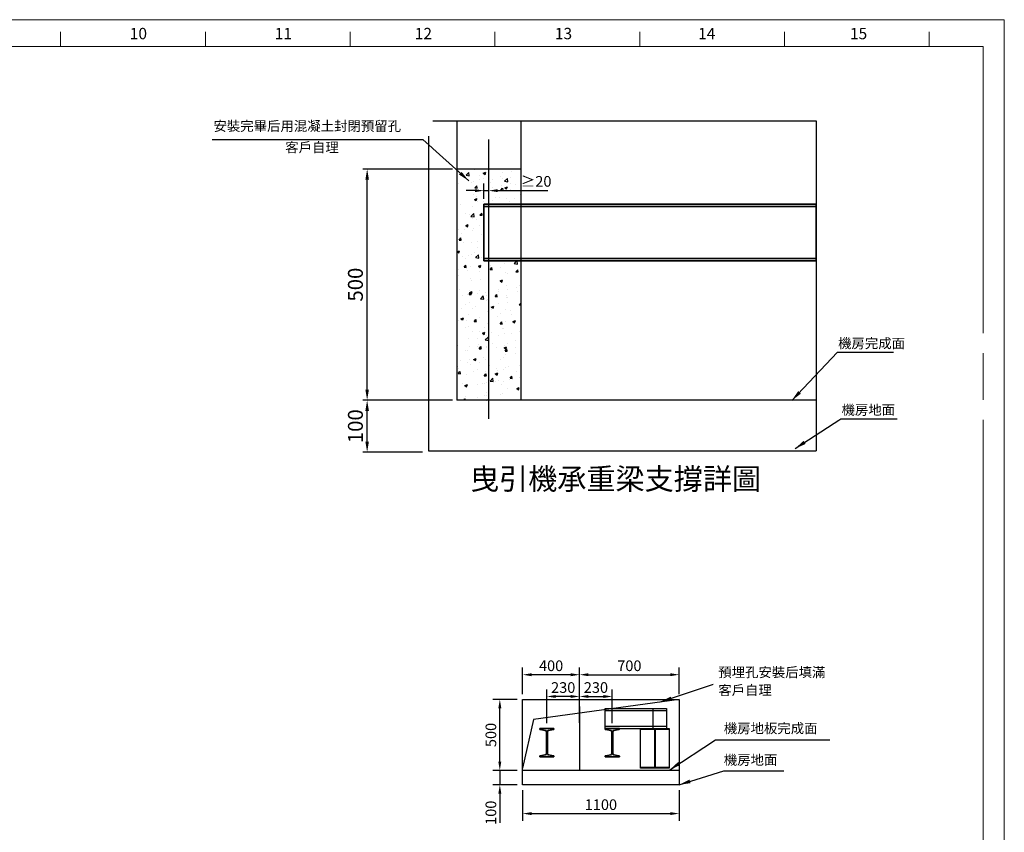
# Model space of a CAD drawing. Units: millimetres. Extents: x 17399 to 56144, y 8631 to 55334.
# Drawn here: x 48948 to 55868, y 26019 to 31733 of the extents above; entities that cross this region are included whole.
import ezdxf
from ezdxf.lldxf.tags import DXFTag

# ---------------------------------------------------------------- set-up
doc = ezdxf.new("R2010")
doc.units = ezdxf.units.MM
doc.layers.add('1Frame', color=7, linetype='Continuous', lineweight=35)
doc.layers.add('实线', color=7, linetype='Continuous', lineweight=25)
doc.layers.add('MAIN', color=7, linetype='Continuous')
doc.styles.add('YUNGTAY', font='txt.shx', dxfattribs={"width": 0.75, "bigfont": 'hztxt.shx'})
tags = doc.linetypes.add('CENTER', pattern=[2, 1.25, -0.25, 0.25, -0.25]).pattern_tags.tags
tags[10:11] = [DXFTag(74, 4), DXFTag(75, 0), DXFTag(340, '0'), DXFTag(46, 1.0), DXFTag(50, 0.0), DXFTag(44, 0.0), DXFTag(45, 0.0)]
tags[8:9] = [DXFTag(74, 4), DXFTag(75, 0), DXFTag(340, '0'), DXFTag(46, 1.0), DXFTag(50, 0.0), DXFTag(44, 0.0), DXFTag(45, 0.0)]
tags[6:7] = [DXFTag(74, 4), DXFTag(75, 0), DXFTag(340, '0'), DXFTag(46, 1.0), DXFTag(50, 0.0), DXFTag(44, 0.0), DXFTag(45, 0.0)]
tags[4:5] = [DXFTag(74, 4), DXFTag(75, 0), DXFTag(340, '0'), DXFTag(46, 1.0), DXFTag(50, 0.0), DXFTag(44, 0.0), DXFTag(45, 0.0)]
doc.dimstyles.get("Standard").update_dxf_attribs({"dimtxt": 0.18, "dimasz": 0.18, "dimexe": 0.18, "dimexo": 0.0625, "dimgap": 0.09, "dimtad": 0, "dimtih": 1, "dimtoh": 1, "dimdec": 4, "dimzin": 0, "dimdsep": 46, "dimtxsty": 'Standard', "dimcen": 0.09, "dimadec": 0, "dimazin": 0, "dimtfac": 1, "dimtdec": 4, "dimtofl": 0, "dimtmove": 0, "dimatfit": 3, "dimfxl": 1, "dimtolj": 1, "dimtzin": 0, "dimarcsym": 0})
doc.dimstyles.new('YUNGTAY', dxfattribs={"dimscale": 25, "dimtxt": 3, "dimasz": 2.5, "dimexe": 2, "dimexo": 1.5, "dimtad": 1, "dimdsep": 46, "dimtxsty": 'YUNGTAY', "dimcen": 2.5, "dimclrd": 4, "dimclre": 4, "dimclrt": 4, "dimadec": 0, "dimazin": 0, "dimtfac": 0.5, "dimtmove": 0, "dimatfit": 3, "dimfxl": 1, "dimtvp": 1, "dimtfillclr": 256, "dimarcsym": 0})
doc.dimstyles.new('副本 直线标注---計劃圖直徑', dxfattribs={"dimscale": 30, "dimtxt": 3.5, "dimasz": 2.5, "dimexe": 1, "dimexo": 1, "dimgap": 1, "dimtad": 1, "dimtoh": 1, "dimdec": 1, "dimdsep": 46, "dimtxsty": 'Standard', "dimcen": 0.1, "dimclrd": 6, "dimclre": 6, "dimclrt": 6, "dimadec": 0, "dimazin": 0, "dimtfac": 1, "dimtdec": 1, "dimtix": 1, "dimtmove": 1, "dimatfit": 0, "dimfxl": 1, "dimtolj": 1, "dimtzin": 0, "dimarcsym": 0})

# ---------------------------------------------------------------- blocks, each defined once
blk = doc.blocks.new('*D319')
at = {"color": 4, "lineweight": -2}
for p, q in [((52882.8, 26940.6), (52882.8, 27176.8)), ((52945.3, 27126.8), (53520.3, 27126.8)), ((53582.8, 26990.6), (53582.8, 27176.8))]:
    blk.add_line(p, q, dxfattribs=at)
at = {"color": 4}
for points in [[(52945.3, 27137.3), (52945.3, 27116.4), (52882.8, 27126.8)], [(53520.3, 27116.4), (53520.3, 27137.3), (53582.8, 27126.8)]]:
    blk.add_solid(points, dxfattribs=at)
at = {"layer": 'Defpoints', "color": 0}
for p in [(53582.8, 27126.8), (53582.8, 26953.1), (52882.8, 26903.1)]:
    blk.add_point(p, dxfattribs=at)
at = {"color": 4, "insert": (53232.8, 27180), "char_height": 75, "attachment_point": 5, "style": 'YUNGTAY'}
blk.add_mtext('700', dxfattribs=at)
blk = doc.blocks.new('*D320')
at = {"color": 4, "lineweight": -2}
for p, q in [((52482.8, 26990.6), (52482.8, 27176.8)), ((52820.3, 27126.8), (52545.3, 27126.8)), ((52882.8, 26940.6), (52882.8, 27176.8))]:
    blk.add_line(p, q, dxfattribs=at)
at = {"color": 4}
for points in [[(52545.3, 27137.3), (52545.3, 27116.4), (52482.8, 27126.8)], [(52820.3, 27116.4), (52820.3, 27137.3), (52882.8, 27126.8)]]:
    blk.add_solid(points, dxfattribs=at)
at = {"layer": 'Defpoints', "color": 0}
for p in [(52482.8, 27126.8), (52482.8, 26953.1), (52882.8, 26903.1)]:
    blk.add_point(p, dxfattribs=at)
at = {"color": 4, "insert": (52682.8, 27180), "char_height": 75, "attachment_point": 5, "style": 'YUNGTAY'}
blk.add_mtext('400', dxfattribs=at)
blk = doc.blocks.new('*D321')
at = {"color": 4, "lineweight": -2}
for p, q in [((52652.8, 26786.6), (52652.8, 27023.8)), ((52882.8, 26859.6), (52882.8, 27023.8)), ((52820.3, 26973.8), (52715.3, 26973.8))]:
    blk.add_line(p, q, dxfattribs=at)
at = {"color": 4}
for points in [[(52715.3, 26984.2), (52715.3, 26963.3), (52652.8, 26973.8)], [(52820.3, 26963.3), (52820.3, 26984.2), (52882.8, 26973.8)]]:
    blk.add_solid(points, dxfattribs=at)
at = {"layer": 'Defpoints', "color": 0}
for p in [(52652.8, 26973.8), (52882.8, 26822.1), (52652.8, 26749.1)]:
    blk.add_point(p, dxfattribs=at)
at = {"color": 4, "insert": (52767.8, 27026.9), "char_height": 75, "attachment_point": 5, "style": 'YUNGTAY'}
blk.add_mtext('230', dxfattribs=at)
blk = doc.blocks.new('*D322')
at = {"color": 4, "lineweight": -2}
for p, q in [((52882.8, 26787.7), (52882.8, 27023.8)), ((53112.8, 26786.6), (53112.8, 27023.8)), ((52945.3, 26973.8), (53050.3, 26973.8))]:
    blk.add_line(p, q, dxfattribs=at)
at = {"color": 4}
for points in [[(52945.3, 26984.2), (52945.3, 26963.3), (52882.8, 26973.8)], [(53050.3, 26963.3), (53050.3, 26984.2), (53112.8, 26973.8)]]:
    blk.add_solid(points, dxfattribs=at)
at = {"layer": 'Defpoints', "color": 0}
for p in [(53112.8, 26973.8), (52882.8, 26750.2), (53112.8, 26749.1)]:
    blk.add_point(p, dxfattribs=at)
at = {"color": 4, "insert": (52997.8, 27026.9), "char_height": 75, "attachment_point": 5, "style": 'YUNGTAY'}
blk.add_mtext('230', dxfattribs=at)
blk = doc.blocks.new('*D323')
at = {"color": 4, "lineweight": -2}
for p, q in [((52445.3, 26953.1), (52272.4, 26953.1)), ((52322.4, 26515.6), (52322.4, 26890.6)), ((52445.3, 26453.1), (52272.4, 26453.1))]:
    blk.add_line(p, q, dxfattribs=at)
at = {"color": 4}
for points in [[(52332.8, 26890.6), (52312, 26890.6), (52322.4, 26953.1)], [(52312, 26515.6), (52332.8, 26515.6), (52322.4, 26453.1)]]:
    blk.add_solid(points, dxfattribs=at)
at = {"layer": 'Defpoints', "color": 0}
for p in [(52322.4, 26953.1), (52482.8, 26953.1), (52482.8, 26453.1)]:
    blk.add_point(p, dxfattribs=at)
at = {"color": 4, "insert": (52269.3, 26703.1), "char_height": 75, "attachment_point": 5, "rotation": 90, "style": 'YUNGTAY'}
blk.add_mtext('500', dxfattribs=at)
blk = doc.blocks.new('*D324')
at = {"color": 4, "lineweight": -2}
for p, q in [((52322.4, 26515.6), (52322.4, 26578.1)), ((52445.3, 26453.1), (52272.4, 26453.1)), ((52322.4, 26453.1), (52322.4, 26353.1)), ((52445.3, 26353.1), (52272.4, 26353.1)), ((52322.4, 26290.6), (52322.4, 26084.3))]:
    blk.add_line(p, q, dxfattribs=at)
at = {"color": 4}
for points in [[(52312, 26515.6), (52332.8, 26515.6), (52322.4, 26453.1)], [(52332.8, 26290.6), (52312, 26290.6), (52322.4, 26353.1)]]:
    blk.add_solid(points, dxfattribs=at)
at = {"layer": 'Defpoints', "color": 0}
for p in [(52482.8, 26453.1), (52322.4, 26353.1), (52482.8, 26353.1)]:
    blk.add_point(p, dxfattribs=at)
at = {"color": 4, "insert": (52269.3, 26156.2), "char_height": 75, "attachment_point": 5, "rotation": 90, "style": 'YUNGTAY'}
blk.add_mtext('100', dxfattribs=at)
blk = doc.blocks.new('*D325')
at = {"color": 4, "lineweight": -2}
for p, q in [((52482.8, 26315.6), (52482.8, 26100.3)), ((53582.8, 26315.6), (53582.8, 26100.3)), ((52545.3, 26150.3), (53520.3, 26150.3))]:
    blk.add_line(p, q, dxfattribs=at)
at = {"color": 4}
for points in [[(52545.3, 26160.7), (52545.3, 26139.8), (52482.8, 26150.3)], [(53520.3, 26139.8), (53520.3, 26160.7), (53582.8, 26150.3)]]:
    blk.add_solid(points, dxfattribs=at)
at = {"layer": 'Defpoints', "color": 0}
for p in [(52482.8, 26353.1), (53582.8, 26353.1), (53582.8, 26150.3)]:
    blk.add_point(p, dxfattribs=at)
at = {"color": 4, "insert": (53032.8, 26203.4), "char_height": 75, "attachment_point": 5, "style": 'YUNGTAY'}
blk.add_mtext('1100', dxfattribs=at)
blk = doc.blocks.new('*D392')
at = {"color": 4, "lineweight": -2}
for p, q in [((52148.2, 30530.6), (52085.7, 30530.6)), ((52210.7, 30473.9), (52210.7, 30580.6)), ((52210.7, 30530.6), (52244.9, 30530.6)), ((52244.9, 30473.9), (52244.9, 30580.6)), ((52307.4, 30530.6), (52660.9, 30530.6))]:
    blk.add_line(p, q, dxfattribs=at)
at = {"color": 4}
for points in [[(52148.2, 30520.2), (52148.2, 30541), (52210.7, 30530.6)], [(52307.4, 30541), (52307.4, 30520.2), (52244.9, 30530.6)]]:
    blk.add_solid(points, dxfattribs=at)
at = {"layer": 'Defpoints', "color": 0}
for p in [(52244.9, 30530.6), (52210.7, 30436.4), (52244.9, 30436.4)]:
    blk.add_point(p, dxfattribs=at)
at = {"color": 4, "insert": (52577.4, 30586), "char_height": 75, "attachment_point": 5, "style": 'YUNGTAY'}
blk.add_mtext('≥20', dxfattribs=at)
blk = doc.blocks.new('*D393')
at = {"color": 6, "lineweight": -2}
for p, q in [((51990.8, 29057), (51360, 29057)), ((51390, 28766.4), (51390, 28982)), ((51778.5, 28691.4), (51360, 28691.4))]:
    blk.add_line(p, q, dxfattribs=at)
at = {"color": 6}
for points in [[(51402.5, 28982), (51377.5, 28982), (51390, 29057)], [(51377.5, 28766.4), (51402.5, 28766.4), (51390, 28691.4)]]:
    blk.add_solid(points, dxfattribs=at)
at = {"layer": 'Defpoints', "color": 0}
for p in [(51390, 29057), (52020.8, 29057), (51808.5, 28691.4)]:
    blk.add_point(p, dxfattribs=at)
at = {"color": 6, "insert": (51307.5, 28874.2), "char_height": 105, "attachment_point": 5, "rotation": 90}
blk.add_mtext('\\A1;100', dxfattribs=at)
blk = doc.blocks.new('*D394')
at = {"color": 6, "lineweight": -2}
for p, q in [((51990.8, 30682.4), (51360, 30682.4)), ((51390, 29132), (51390, 30607.4)), ((51990.8, 29057), (51360, 29057))]:
    blk.add_line(p, q, dxfattribs=at)
at = {"color": 6}
for points in [[(51402.5, 30607.4), (51377.5, 30607.4), (51390, 30682.4)], [(51377.5, 29132), (51402.5, 29132), (51390, 29057)]]:
    blk.add_solid(points, dxfattribs=at)
at = {"layer": 'Defpoints', "color": 0}
for p in [(51390, 30682.4), (52020.8, 30682.4), (52020.8, 29057)]:
    blk.add_point(p, dxfattribs=at)
at = {"color": 6, "insert": (51307.5, 29869.7), "char_height": 105, "attachment_point": 5, "rotation": 90}
blk.add_mtext('\\A1;500', dxfattribs=at)

msp = doc.modelspace()

# ---------------------------------------------------------------- hatches: boundary and pattern name
h = msp.add_hatch()
h.set_pattern_fill('AR-CONC', color=256)
h.set_pattern_definition([(50, (95122.83, -62498.03), (182.18467, -15.93909), [19.05, -209.55]), (355, (95122.83, -62498.03), (-35.24342, 191.05685), [15.24, -167.6406]), (100.45144, (95138.01, -62499.36), (146.94125, 175.11775), [16.19, -178.09024]), (46.1842, (95122.83, -62447.23), (271.07904, -42.04233), [28.575, -314.325]), (96.63556, (95145.42, -62450.74), (237.4041, 247.4261), [24.285, -267.1356]), (351.18415, (95122.83, -62447.23), (237.4041, 247.4261), [22.86, -251.4597]), (21, (95148.23, -62459.93), (151.6144, -102.2652), [19.05, -209.55]), (326, (95148.23, -62459.93), (61.80203, 184.18797), [15.24, -167.64]), (71.45144, (95160.86, -62468.46), (213.41642, 81.92277), [16.19, -178.08994]), (37.5, (95122.83, -62498.035), (3.088603, 84.55504), [0, -165.608, 0, -170.18, 0, -168.275]), (7.5, (95122.83, -62498.035), (66.81966, 100.180575), [0, -97.028, 0, -161.798, 0, -64.135]), (327.5, (95066.185, -62498.035), (135.590595, -5.728744), [0, -63.5, 0, -198.12, 0, -262.89]), (317.5, (95040.79, -62498.03), (148.12918, 25.42649), [0, -82.55, 0, -131.572, 0, -186.69])])
h.paths.add_polyline_path([(52020.822, 30682.36), (52244.906, 30682.36), (52244.906, 30436.415), (52210.742, 30436.415), (52210.742, 30419.915), (52210.742, 30052.915), (52210.742, 30036.415), (52210.742, 29940.415), (52152.494, 29940.415), (52152.494, 29908.415), (52244.906, 29908.415), (52244.906, 29056.967), (52020.822, 29056.967)])
h.paths.add_polyline_path([(52244.906, 29056.967), (52468.99, 29056.967), (52468.99, 29908.415), (52244.906, 29908.415)])
h.paths.add_polyline_path([(52244.906, 30682.36), (52244.906, 30436.415), (52468.99, 30436.415), (52468.99, 30682.36)])
h.paths.add_polyline_path([(52244.906, 29940.415), (52405.614, 29940.415, -0.38531359), (52397.256, 29947.979), (52391.003, 30010.507, 0.38531359), (52374.087, 30025.815), (52247.397, 30025.815, 0.03678002), (52244.906, 30025.632)])
h.paths.add_polyline_path([(52410.742, 29940.415), (52468.99, 29940.415), (52468.99, 30036.415), (52410.742, 30036.415)])

# ---------------------------------------------------------------- linework, layer by layer
at = {"color": 0, "linetype": 'Continuous', "lineweight": 13}
for p, q in [((49235.18, 31544.9), (49235.18, 31646.655)), ((50252.73, 31544.9), (50252.73, 31646.655)), ((51270.279, 31544.9), (51270.279, 31646.655)), ((52287.829, 31544.9), (52287.829, 31646.655)), ((53305.379, 31544.9), (53305.379, 31646.655)), ((54322.929, 31544.9), (54322.929, 31646.655)), ((55340.479, 31544.9), (55340.479, 31646.655))]:
    msp.add_line(p, q, dxfattribs=at)
at = {"color": 0, "lineweight": 13}
msp.add_line((40077.233, 31544.9), (53216.068, 31544.9), dxfattribs=at)
msp.add_line((40077.233, 31544.9), (53216.068, 31544.9), dxfattribs=at)
at = {"color": 1, "lineweight": 13}
msp.add_line((40077.233, 31544.9), (55719.24, 31544.9), dxfattribs=at)
at = {"color": 1, "linetype": 'Continuous', "lineweight": 13}
msp.add_line((55719.24, 20507.538), (55719.24, 31544.9), dxfattribs=at)
for p, q in [((51820.822, 31020.372), (54546.216, 31020.372)), ((52020.822, 31020.372), (52020.822, 29056.967)), ((52468.99, 31020.372), (52468.99, 29056.967)), ((54546.216, 31020.372), (54546.216, 28701.436)), ((52468.99, 30682.36), (52020.822, 30682.36)), ((52468.99, 29940.415), (52468.99, 29908.415)), ((54546.216, 29056.967), (52020.822, 29056.967)), ((51820.822, 28701.436), (54546.216, 28701.436)), ((52482.805, 26953.064), (53582.805, 26953.064)), ((52482.805, 26353.064), (52482.805, 26953.064)), ((53582.805, 26953.064), (52560.15, 26812.197)), ((53582.805, 26953.064), (53582.805, 26353.064)), ((52882.805, 26903.064), (52882.805, 26453.064)), ((53062.805, 26889.064), (53492.805, 26889.064)), ((53062.805, 26749.064), (53062.805, 26889.064)), ((53062.805, 26874.064), (53492.805, 26874.064)), ((53397.805, 26889.064), (53397.805, 26749.064)), ((53492.805, 26889.064), (53492.805, 26749.064)), ((52560.15, 26812.197), (52482.805, 26469.064)), ((53062.805, 26764.064), (53492.805, 26764.064)), ((53062.805, 26749.064), (53492.805, 26749.064)), ((53311.375, 26469.064), (53311.375, 26749.064)), ((53311.375, 26749.064), (53511.375, 26749.064)), ((53311.375, 26743.064), (53511.375, 26743.064)), ((53408.375, 26743.064), (53408.375, 26475.064)), ((53414.375, 26743.064), (53414.375, 26475.064)), ((53511.375, 26749.064), (53511.375, 26469.064)), ((53582.805, 26453.064), (52482.805, 26453.064)), ((53511.375, 26475.064), (53311.375, 26475.064)), ((53511.375, 26469.064), (53311.375, 26469.064)), ((53582.805, 26353.064), (52482.805, 26353.064))]:
    msp.add_line(p, q)
at = {"color": 1, "linetype": 'CENTER', "ltscale": 100}
msp.add_line((52244.906, 28925.624), (52244.906, 30890.989), dxfattribs=at)
at = {"layer": '1Frame'}
for p, q in [((52210.742, 30036.415), (52210.742, 30436.415)), ((52210.742, 30436.415), (54546.216, 30436.415)), ((54546.216, 30419.915), (52210.742, 30419.915)), ((54546.216, 30036.415), (54546.216, 30436.415)), ((54546.216, 30052.915), (52210.742, 30052.915)), ((54546.216, 30036.415), (52210.742, 30036.415)), ((52210.742, 30036.415), (52410.742, 30036.415)), ((52602.805, 26749.064), (52702.805, 26749.064)), ((52602.805, 26745.338), (52602.805, 26749.064)), ((52641.779, 26735.053), (52606.568, 26740.898)), ((52649.305, 26571.952), (52649.305, 26726.175)), ((52656.305, 26726.175), (52656.305, 26571.952)), ((52699.042, 26740.898), (52663.831, 26735.053)), ((52702.805, 26749.064), (52702.805, 26745.338)), ((53062.805, 26749.064), (53162.805, 26749.064)), ((53062.805, 26745.338), (53062.805, 26749.064)), ((53101.779, 26735.053), (53066.568, 26740.898)), ((53109.305, 26571.952), (53109.305, 26726.175)), ((53116.305, 26726.175), (53116.305, 26571.952)), ((53159.042, 26740.898), (53123.831, 26735.053)), ((53162.805, 26749.064), (53162.805, 26745.338)), ((52602.805, 26549.064), (52602.805, 26552.79)), ((52602.805, 26549.064), (52702.805, 26549.064)), ((52606.568, 26557.229), (52641.779, 26563.074)), ((52663.831, 26563.074), (52699.042, 26557.229)), ((52702.805, 26552.79), (52702.805, 26549.064)), ((53062.805, 26549.064), (53062.805, 26552.79)), ((53062.805, 26549.064), (53162.805, 26549.064)), ((53066.568, 26557.229), (53101.779, 26563.074)), ((53123.831, 26563.074), (53159.042, 26557.229)), ((53162.805, 26552.79), (53162.805, 26549.064))]:
    msp.add_line(p, q, dxfattribs=at)
for centre, radius, start, end in [((52607.305, 26745.338), 4.5, 180, 260.5748466), ((52640.305, 26726.175), 9, 0, 80.5748466), ((52665.305, 26726.175), 9, 99.4251534, 180), ((52698.305, 26745.338), 4.5, 279.4251534, 0), ((53067.305, 26745.338), 4.5, 180, 260.5748466), ((53100.305, 26726.175), 9, 0, 80.5748466), ((53125.305, 26726.175), 9, 99.4251534, 180), ((53158.305, 26745.338), 4.5, 279.4251534, 0), ((52607.305, 26552.79), 4.5, 99.4251534, 180), ((52640.305, 26571.952), 9, 279.4251534, 0), ((52665.305, 26571.952), 9, 180, 260.5748466), ((52698.305, 26552.79), 4.5, 0, 80.5748466), ((53067.305, 26552.79), 4.5, 99.4251534, 180), ((53100.305, 26571.952), 9, 279.4251534, 0), ((53125.305, 26571.952), 9, 180, 260.5748466), ((53158.305, 26552.79), 4.5, 0, 80.5748466)]:
    msp.add_arc(centre, radius, start, end, dxfattribs=at)
at = {"layer": 'Defpoints', "color": 0, "lineweight": 13}
for p, q in [((39930, 31732.658), (55867.883, 31732.658)), ((55867.883, 31732.658), (55867.883, 20431.787))]:
    msp.add_line(p, q, dxfattribs=at)

# ---------------------------------------------------------------- texts
at = {"lineweight": 13}
for s, p in [('10', (49721.868, 31595.071)), ('11', (50740.05, 31595.071)), ('12', (51724.666, 31595.071)), ('13', (52709.282, 31595.071)), ('14', (53716.276, 31595.071)), ('15', (54782.943, 31595.071))]:
    msp.add_text(s, height=80, dxfattribs=at).set_placement(p)
at = {"layer": '实线', "color": 3, "attachment_point": 1, "bg_fill": 2}
for s, insert, char_height, width in [('\\pxql;{\\fDengXian|b0|i0|c134|p0;客戶自理}', (50814.281, 30869.696), 69, 995.92556), ('\\pxql;{\\fDengXian|b0|i0|c134|p0;曳引機承重梁支撐詳圖}', (52112.315, 28578.736), 150, 2646.71412)]:
    msp.add_mtext(s, dxfattribs=dict(at, insert=insert, char_height=char_height, width=width))

# ---------------------------------------------------------------- dimensions: what is measured, and where the dimension line sits
for base, p1, p2, text, picture, middle in [((51390, 30682.36), (52020.822, 29056.967), (52020.822, 30682.36), '500', '*D394', (51307.5, 29869.664)), ((51390, 29056.967), (51808.453, 28691.436), (52020.822, 29056.967), '100', '*D393', (51307.5, 28874.201))]:
    dim = msp.add_linear_dim(base=base, p1=p1, p2=p2, angle=90, text=text, dimstyle='副本 直线标注---計劃圖直徑')
    dim.commit()
    dim.dimension.update_dxf_attribs({"geometry": picture, "text_midpoint": middle})
dim = msp.add_linear_dim(base=(52244.906, 30530.592), p1=(52210.742, 30436.415), p2=(52244.906, 30436.415), text='≥20', dimstyle='YUNGTAY', override={"dimtxsty": 'YUNGTAY'})
dim.commit()
dim.dimension.update_dxf_attribs({"geometry": '*D392', "text_midpoint": (52577.364, 30530.592), "dimtype": 160})
for base, p1, p2, picture, middle in [((52482.805, 27126.836), (52882.805, 26903.064), (52482.805, 26953.064), '*D320', (52682.805, 27179.961)), ((53582.805, 27126.836), (52882.805, 26903.064), (53582.805, 26953.064), '*D319', (53232.805, 27179.961)), ((52652.805, 26973.756), (52882.805, 26822.131), (52652.805, 26749.064), '*D321', (52767.805, 27026.881)), ((53112.805, 26973.756), (52882.805, 26750.191), (53112.805, 26749.064), '*D322', (52997.805, 27026.881)), ((53582.805, 26150.266), (52482.805, 26353.064), (53582.805, 26353.064), '*D325', (53032.805, 26203.391))]:
    dim = msp.add_linear_dim(base=base, p1=p1, p2=p2, dimstyle='YUNGTAY')
    dim.commit()
    dim.dimension.update_dxf_attribs({"geometry": picture, "text_midpoint": middle})
for base, p2, picture, middle in [((52322.401, 26953.064), (52482.805, 26953.064), '*D323', (52269.276, 26703.064)), ((52322.401, 26353.064), (52482.805, 26353.064), '*D324', (52269.276, 26156.189))]:
    dim = msp.add_linear_dim(base=base, p1=(52482.805, 26453.064), p2=p2, angle=90, dimstyle='YUNGTAY')
    dim.commit()
    dim.dimension.update_dxf_attribs({"geometry": picture, "text_midpoint": middle})

# ---------------------------------------------------------------- leaders
at = {"layer": 'MAIN', "lineweight": 0, "ltscale": 8}
for points in [[(53451.488, 26934.975), (53838.553, 27064.577), (54701.467, 27064.577)], [(53582.805, 26353.064), (53896.085, 26451.223), (54319.392, 26451.223)]]:
    msp.add_leader(points, dimstyle='Standard', override={"dimscale": 10, "dimtxt": 8, "dimasz": 8, "dimexe": 5, "dimexo": 2, "dimgap": 3, "dimtad": 0, "dimdec": 1, "dimrnd": 0.001, "dimclrd": 0, "dimclre": 0, "dimclrt": 0, "dimtdec": 1}, dxfattribs=at)

# ---------------------------------------------------------------- next in the draw order: linework, layer by layer
msp.add_line((51820.822, 31020.372), (51820.822, 28701.436))

# ---------------------------------------------------------------- next in the draw order: texts
at = {"layer": '实线', "color": 3, "char_height": 69, "width": 995.92556, "attachment_point": 1, "bg_fill": 2}
for s, insert in [('\\pxql;{\\fSimSun|b0|i0|c134|p2;機房\\fSimSun|b0|i0|c136|p2;完成\\fSimSun|b0|i0|c134|p2;面}', (54699.635, 29491.593)), ('\\pxql;{\\fSimSun|b0|i0|c134|p0;機房地面}', (54723.726, 29023.716)), ('\\pxql;{\\fDengXian|b0|i0|c134|p0;預埋孔安裝后填滿}', (53857.5, 27178.802)), ('\\pxql;{\\fDengXian|b0|i0|c134|p0;機房地面}', (53896.413, 26562.564))]:
    msp.add_mtext(s, dxfattribs=dict(at, insert=insert))

# ---------------------------------------------------------------- next in the draw order: texts
at = {"layer": '实线', "color": 3, "char_height": 69, "attachment_point": 1, "bg_fill": 2}
for s, insert, width in [('\\pxql;{\\fDengXian|b0|i0|c134|p0;安裝完畢后用混凝土封閉預留孔}', (50310.174, 31019.329), 1506.82562), ('\\pxql;{\\fDengXian|b0|i0|c134|p0;客戶自理}', (53857.5, 27052.617), 995.92556)]:
    msp.add_mtext(s, dxfattribs=dict(at, insert=insert, width=width))

# ---------------------------------------------------------------- next in the draw order: leaders
at = {"layer": 'MAIN', "lineweight": 0, "ltscale": 8}
for points in [[(54373.483, 29053.837), (54695.704, 29394.666), (55089.837, 29394.666)], [(54397.574, 28716.967), (54719.795, 28926.79), (55113.928, 28926.79)], [(53516.331, 26458.772), (53838.553, 26668.595), (54641.38, 26668.595)]]:
    msp.add_leader(points, dimstyle='Standard', override={"dimscale": 10, "dimtxt": 8, "dimasz": 8, "dimexe": 5, "dimexo": 2, "dimgap": 3, "dimtad": 0, "dimdec": 1, "dimrnd": 0.001, "dimclrd": 0, "dimclre": 0, "dimclrt": 0, "dimtdec": 1}, dxfattribs=at)

# ---------------------------------------------------------------- next in the draw order: texts
at = {"layer": '实线', "color": 3, "insert": (53896.413, 26784.481), "char_height": 69, "width": 995.92556, "attachment_point": 1, "bg_fill": 2}
msp.add_mtext('\\pxql;機房地板完成面', dxfattribs=at)

# ---------------------------------------------------------------- next in the draw order: leaders
at = {"layer": 'MAIN', "lineweight": 0, "ltscale": 8}
msp.add_leader([(52104.181, 30599.79), (51783.095, 30887.422), (50300, 30887.422)], dimstyle='Standard', override={"dimscale": 10, "dimtxt": 8, "dimasz": 8, "dimexe": 5, "dimexo": 2, "dimgap": 3, "dimtad": 0, "dimdec": 1, "dimrnd": 0.001, "dimclrd": 0, "dimclre": 0, "dimclrt": 0, "dimtdec": 1}, dxfattribs=at)

doc.saveas('drawing.dxf')
